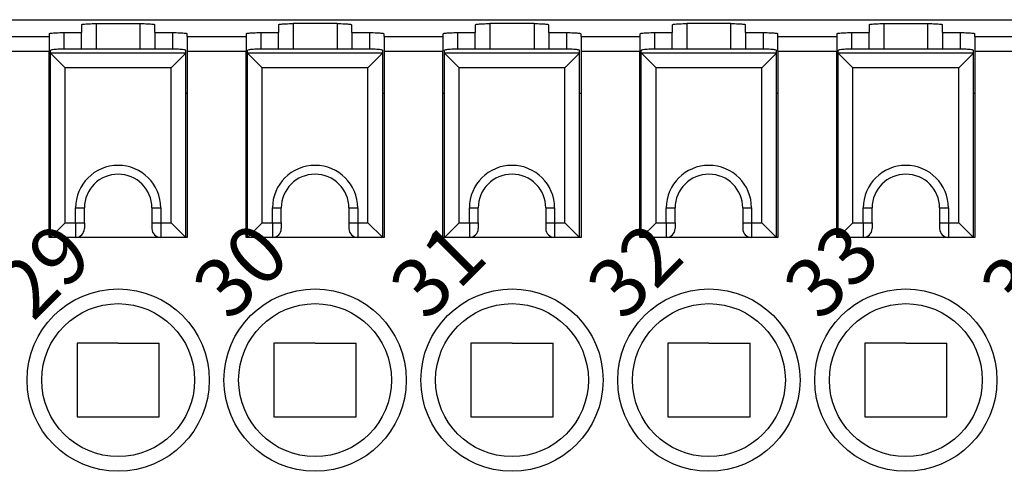
# Model space of a CAD drawing. Units: millimetres. Extents: x 0 to 220, y 0 to 297.
# Drawn here: x 68 to 102, y 100 to 116 of the extents above; entities that cross this region are included whole.
import ezdxf

# ---------------------------------------------------------------- set-up
doc = ezdxf.new("R2010")
doc.units = ezdxf.units.MM
doc.styles.add('CONVERTER_13', font='ARIAL.TTF', dxfattribs={"width": 1.08})

msp = doc.modelspace()

# ---------------------------------------------------------------- linework, layer by layer
at = {"color": 7, "linetype": 'Continuous'}
for p, q in [((37.532, 115.585), (126.104, 115.585)), ((70.518, 115.41), (70.518, 115.148)), ((71.018, 115.454), (72.518, 115.454)), ((71.018, 115.454), (71.018, 114.585)), ((72.518, 114.585), (72.518, 115.454)), ((73.018, 115.148), (73.018, 115.41)), ((77.218, 115.41), (77.218, 115.148)), ((79.218, 115.454), (77.718, 115.454)), ((77.718, 115.454), (77.718, 114.585)), ((79.218, 115.454), (79.218, 114.585)), ((79.718, 115.148), (79.718, 115.41)), ((83.918, 115.41), (83.918, 115.148)), ((85.918, 115.454), (84.418, 115.454)), ((84.418, 115.454), (84.418, 114.585)), ((85.918, 115.454), (85.918, 114.585)), ((86.418, 115.148), (86.418, 115.41)), ((90.618, 115.41), (90.618, 115.148)), ((91.118, 115.454), (91.118, 114.585)), ((92.618, 115.454), (91.118, 115.454)), ((92.618, 114.585), (92.618, 115.454)), ((93.118, 115.148), (93.118, 115.41)), ((97.318, 115.41), (97.318, 115.148)), ((97.818, 115.454), (97.818, 114.585)), ((97.818, 115.454), (99.318, 115.454)), ((99.318, 114.585), (99.318, 115.454)), ((99.818, 115.148), (99.818, 115.41)), ((67.418, 115.013), (69.418, 115.013)), ((69.418, 115.104), (69.418, 115.013)), ((69.418, 115.013), (69.418, 114.515)), ((69.918, 115.148), (70.518, 115.148)), ((69.918, 115.148), (69.918, 114.585)), ((70.518, 114.585), (70.518, 115.148)), ((73.018, 115.148), (73.618, 115.148)), ((73.018, 115.148), (73.018, 114.585)), ((73.618, 115.148), (73.618, 114.585)), ((74.118, 115.013), (74.118, 115.104)), ((74.118, 115.013), (76.118, 115.013)), ((74.118, 115.013), (74.118, 114.515)), ((76.118, 115.104), (76.118, 115.013)), ((76.118, 115.013), (76.118, 114.515)), ((76.618, 115.148), (77.218, 115.148)), ((76.618, 115.148), (76.618, 114.585)), ((77.218, 114.585), (77.218, 115.148)), ((79.718, 115.148), (80.318, 115.148)), ((79.718, 115.148), (79.718, 114.585)), ((80.318, 115.148), (80.318, 114.585)), ((80.818, 115.013), (80.818, 115.104)), ((80.818, 115.013), (80.818, 114.515)), ((80.818, 115.013), (82.818, 115.013)), ((82.818, 115.104), (82.818, 115.013)), ((82.818, 115.013), (82.818, 114.515)), ((83.318, 115.148), (83.918, 115.148)), ((83.318, 115.148), (83.318, 114.585)), ((83.918, 114.585), (83.918, 115.148)), ((86.418, 115.148), (87.018, 115.148)), ((86.418, 115.148), (86.418, 114.585)), ((87.018, 115.148), (87.018, 114.585)), ((87.518, 115.013), (87.518, 115.104)), ((87.518, 115.013), (87.518, 114.515)), ((87.518, 115.013), (89.518, 115.013)), ((89.518, 115.104), (89.518, 115.013)), ((89.518, 115.013), (89.518, 114.515)), ((90.018, 115.148), (90.618, 115.148)), ((90.018, 115.148), (90.018, 114.585)), ((90.618, 114.585), (90.618, 115.148)), ((93.118, 115.148), (93.118, 114.585)), ((93.118, 115.148), (93.718, 115.148)), ((93.718, 115.148), (93.718, 114.585)), ((94.218, 115.013), (94.218, 115.104)), ((94.218, 114.515), (94.218, 115.013)), ((94.218, 115.013), (96.218, 115.013)), ((96.218, 115.104), (96.218, 115.013)), ((96.218, 115.013), (96.218, 114.515)), ((96.718, 115.148), (96.718, 114.585)), ((96.718, 115.148), (97.318, 115.148)), ((97.318, 114.585), (97.318, 115.148)), ((99.818, 115.148), (99.818, 114.585)), ((99.818, 115.148), (100.418, 115.148)), ((100.418, 115.148), (100.418, 114.585)), ((100.918, 115.013), (100.918, 115.104)), ((100.918, 115.013), (100.918, 114.515)), ((100.918, 115.013), (102.918, 115.013)), ((73.568, 114.585), (69.968, 114.585)), ((80.268, 114.585), (76.668, 114.585)), ((86.968, 114.585), (83.368, 114.585)), ((93.668, 114.585), (90.068, 114.585)), ((100.368, 114.585), (96.768, 114.585)), ((67.418, 114.515), (69.418, 114.515)), ((69.418, 113.085), (69.418, 114.515)), ((69.468, 114.454), (69.468, 114.542)), ((69.468, 108.185), (69.468, 114.454)), ((69.47, 114.45), (69.968, 113.952)), ((74.066, 114.45), (69.47, 114.45)), ((73.568, 113.952), (74.066, 114.45)), ((74.068, 114.454), (74.068, 114.542)), ((74.068, 108.185), (74.068, 114.454)), ((74.118, 114.515), (74.118, 108.185)), ((74.118, 114.515), (76.118, 114.515)), ((76.118, 113.085), (76.118, 114.515)), ((76.168, 114.454), (76.168, 114.542)), ((76.168, 108.185), (76.168, 114.454)), ((80.766, 114.45), (76.17, 114.45)), ((76.17, 114.45), (76.668, 113.952)), ((80.268, 113.952), (80.766, 114.45)), ((80.768, 114.454), (80.768, 114.542)), ((80.768, 108.185), (80.768, 114.454)), ((80.818, 114.515), (82.818, 114.515)), ((80.818, 114.515), (80.818, 108.185)), ((82.818, 113.085), (82.818, 114.515)), ((82.868, 114.454), (82.868, 114.542)), ((82.868, 108.185), (82.868, 114.454)), ((87.466, 114.45), (82.87, 114.45)), ((82.87, 114.45), (83.368, 113.952)), ((86.968, 113.952), (87.466, 114.45)), ((87.468, 114.454), (87.468, 114.542)), ((87.468, 108.185), (87.468, 114.454)), ((87.518, 114.515), (89.518, 114.515)), ((87.518, 114.515), (87.518, 108.185)), ((89.518, 113.085), (89.518, 114.515)), ((89.568, 114.454), (89.568, 114.542)), ((89.568, 108.185), (89.568, 114.454)), ((94.166, 114.45), (89.57, 114.45)), ((89.57, 114.45), (90.068, 113.952)), ((93.668, 113.952), (94.166, 114.45)), ((94.168, 114.454), (94.168, 114.542)), ((94.168, 108.185), (94.168, 114.454)), ((94.218, 114.515), (94.218, 108.185)), ((94.218, 114.515), (96.218, 114.515)), ((96.218, 113.085), (96.218, 114.515)), ((96.268, 114.454), (96.268, 114.542)), ((96.268, 108.185), (96.268, 114.454)), ((100.866, 114.45), (96.27, 114.45)), ((96.27, 114.45), (96.768, 113.952)), ((100.368, 113.952), (100.866, 114.45)), ((100.868, 114.454), (100.868, 114.542)), ((100.868, 108.185), (100.868, 114.454)), ((100.918, 114.515), (102.918, 114.515)), ((100.918, 114.515), (100.918, 108.185)), ((73.568, 113.952), (69.968, 113.952)), ((69.968, 108.685), (69.968, 113.952)), ((73.568, 108.685), (73.568, 113.952)), ((80.268, 113.952), (76.668, 113.952)), ((76.668, 108.685), (76.668, 113.952)), ((80.268, 108.685), (80.268, 113.952)), ((83.368, 108.685), (83.368, 113.952)), ((86.968, 113.952), (83.368, 113.952)), ((86.968, 108.685), (86.968, 113.952)), ((93.668, 113.952), (90.068, 113.952)), ((90.068, 108.685), (90.068, 113.952)), ((93.668, 108.685), (93.668, 113.952)), ((96.768, 108.685), (96.768, 113.952)), ((100.368, 113.952), (96.768, 113.952)), ((100.368, 108.685), (100.368, 113.952)), ((69.418, 113.085), (69.468, 113.085)), ((69.418, 108.185), (69.418, 113.085)), ((74.068, 113.085), (74.118, 113.085)), ((76.118, 108.185), (76.118, 113.085)), ((76.118, 113.085), (76.168, 113.085)), ((80.768, 113.085), (80.818, 113.085)), ((82.818, 108.185), (82.818, 113.085)), ((82.818, 113.085), (82.868, 113.085)), ((87.468, 113.085), (87.518, 113.085)), ((89.518, 108.185), (89.518, 113.085)), ((89.518, 113.085), (89.568, 113.085)), ((94.168, 113.085), (94.218, 113.085)), ((96.218, 108.185), (96.218, 113.085)), ((96.218, 113.085), (96.268, 113.085)), ((100.868, 113.085), (100.918, 113.085)), ((70.318, 108.685), (70.318, 109.185)), ((70.318, 109.185), (70.618, 109.185)), ((70.618, 108.685), (70.618, 109.185)), ((72.918, 109.185), (73.218, 109.185)), ((72.918, 109.185), (72.918, 108.685)), ((73.218, 109.185), (73.218, 108.988)), ((73.218, 108.988), (73.218, 108.846)), ((73.218, 108.988), (73.218, 108.846)), ((77.018, 108.685), (77.018, 109.185)), ((77.018, 109.185), (77.318, 109.185)), ((77.318, 108.685), (77.318, 109.185)), ((79.618, 109.185), (79.918, 109.185)), ((79.618, 109.185), (79.618, 108.685)), ((79.918, 109.185), (79.918, 108.988)), ((79.918, 108.988), (79.918, 108.846)), ((79.918, 108.988), (79.918, 108.846)), ((83.718, 108.685), (83.718, 109.185)), ((83.718, 109.185), (84.018, 109.185)), ((84.018, 108.685), (84.018, 109.185)), ((86.318, 109.185), (86.618, 109.185)), ((86.318, 109.185), (86.318, 108.685)), ((86.618, 109.185), (86.618, 108.988)), ((86.618, 108.988), (86.618, 108.846)), ((86.618, 108.988), (86.618, 108.846)), ((90.418, 108.685), (90.418, 109.185)), ((90.418, 109.185), (90.718, 109.185)), ((90.718, 108.685), (90.718, 109.185)), ((93.018, 109.185), (93.318, 109.185)), ((93.018, 109.185), (93.018, 108.685)), ((93.318, 109.185), (93.318, 108.988)), ((93.318, 108.988), (93.318, 108.846)), ((93.318, 108.988), (93.318, 108.846)), ((97.118, 109.185), (97.418, 109.185)), ((97.118, 108.685), (97.118, 109.185)), ((97.418, 108.685), (97.418, 109.185)), ((99.718, 109.185), (99.718, 108.685)), ((99.718, 109.185), (100.018, 109.185)), ((100.018, 109.185), (100.018, 108.988)), ((100.018, 108.988), (100.018, 108.846)), ((100.018, 108.988), (100.018, 108.846)), ((69.468, 108.185), (69.968, 108.685)), ((69.968, 108.685), (70.318, 108.685)), ((70.318, 108.685), (70.618, 108.685)), ((70.318, 108.685), (70.318, 108.185)), ((70.318, 108.685), (70.618, 108.685)), ((70.618, 108.685), (70.618, 108.485)), ((72.918, 108.685), (73.218, 108.685)), ((72.918, 108.685), (72.918, 108.485)), ((72.918, 108.685), (73.218, 108.685)), ((73.218, 108.846), (73.218, 108.685)), ((73.218, 108.846), (73.218, 108.685)), ((73.218, 108.685), (73.218, 108.185)), ((73.218, 108.685), (73.218, 108.185)), ((73.218, 108.685), (73.568, 108.685)), ((73.568, 108.685), (74.068, 108.185)), ((76.168, 108.185), (76.668, 108.685)), ((76.668, 108.685), (77.018, 108.685)), ((77.018, 108.685), (77.318, 108.685)), ((77.018, 108.685), (77.018, 108.185)), ((77.018, 108.685), (77.318, 108.685)), ((77.318, 108.685), (77.318, 108.485)), ((79.618, 108.685), (79.918, 108.685)), ((79.618, 108.685), (79.618, 108.485)), ((79.618, 108.685), (79.918, 108.685)), ((79.918, 108.846), (79.918, 108.685)), ((79.918, 108.846), (79.918, 108.685)), ((79.918, 108.685), (79.918, 108.185)), ((79.918, 108.685), (79.918, 108.185)), ((79.918, 108.685), (80.268, 108.685)), ((80.268, 108.685), (80.768, 108.185)), ((82.868, 108.185), (83.368, 108.685)), ((83.368, 108.685), (83.718, 108.685)), ((83.718, 108.685), (84.018, 108.685)), ((83.718, 108.685), (83.718, 108.185)), ((83.718, 108.685), (84.018, 108.685)), ((84.018, 108.685), (84.018, 108.485)), ((86.318, 108.685), (86.618, 108.685)), ((86.318, 108.685), (86.318, 108.485)), ((86.318, 108.685), (86.618, 108.685)), ((86.618, 108.846), (86.618, 108.685)), ((86.618, 108.846), (86.618, 108.685)), ((86.618, 108.685), (86.618, 108.185)), ((86.618, 108.685), (86.618, 108.185)), ((86.618, 108.685), (86.968, 108.685)), ((86.968, 108.685), (87.468, 108.185)), ((89.568, 108.185), (90.068, 108.685)), ((90.068, 108.685), (90.418, 108.685)), ((90.418, 108.685), (90.718, 108.685)), ((90.418, 108.685), (90.418, 108.185)), ((90.418, 108.685), (90.718, 108.685)), ((90.718, 108.685), (90.718, 108.485)), ((93.018, 108.685), (93.318, 108.685)), ((93.018, 108.685), (93.018, 108.485)), ((93.018, 108.685), (93.318, 108.685)), ((93.318, 108.846), (93.318, 108.685)), ((93.318, 108.846), (93.318, 108.685)), ((93.318, 108.685), (93.318, 108.185)), ((93.318, 108.685), (93.318, 108.185)), ((93.318, 108.685), (93.668, 108.685)), ((93.668, 108.685), (94.168, 108.185)), ((96.268, 108.185), (96.768, 108.685)), ((96.768, 108.685), (97.118, 108.685)), ((97.118, 108.685), (97.418, 108.685)), ((97.118, 108.685), (97.118, 108.185)), ((97.118, 108.685), (97.418, 108.685)), ((97.418, 108.685), (97.418, 108.485)), ((99.718, 108.685), (100.018, 108.685)), ((99.718, 108.685), (99.718, 108.485)), ((99.718, 108.685), (100.018, 108.685)), ((100.018, 108.846), (100.018, 108.685)), ((100.018, 108.846), (100.018, 108.685)), ((100.018, 108.685), (100.368, 108.685)), ((100.018, 108.685), (100.018, 108.185)), ((100.018, 108.685), (100.018, 108.185)), ((100.368, 108.685), (100.868, 108.185)), ((69.468, 108.185), (69.418, 108.185)), ((70.318, 108.185), (69.468, 108.185)), ((70.318, 108.185), (69.468, 108.185)), ((73.218, 108.185), (70.318, 108.185)), ((73.218, 108.185), (70.318, 108.185)), ((73.218, 108.185), (70.318, 108.185)), ((73.218, 108.185), (70.318, 108.185)), ((74.068, 108.185), (73.218, 108.185)), ((74.068, 108.185), (73.218, 108.185)), ((74.118, 108.185), (74.068, 108.185)), ((76.168, 108.185), (76.118, 108.185)), ((77.018, 108.185), (76.168, 108.185)), ((77.018, 108.185), (76.168, 108.185)), ((79.918, 108.185), (77.018, 108.185)), ((79.918, 108.185), (77.018, 108.185)), ((79.918, 108.185), (77.018, 108.185)), ((79.918, 108.185), (77.018, 108.185)), ((80.768, 108.185), (79.918, 108.185)), ((80.768, 108.185), (79.918, 108.185)), ((80.818, 108.185), (80.768, 108.185)), ((82.868, 108.185), (82.818, 108.185)), ((83.718, 108.185), (82.868, 108.185)), ((83.718, 108.185), (82.868, 108.185)), ((86.618, 108.185), (83.718, 108.185)), ((86.618, 108.185), (83.718, 108.185)), ((86.618, 108.185), (83.718, 108.185)), ((86.618, 108.185), (83.718, 108.185)), ((87.468, 108.185), (86.618, 108.185)), ((87.468, 108.185), (86.618, 108.185)), ((87.518, 108.185), (87.468, 108.185)), ((89.568, 108.185), (89.518, 108.185)), ((90.418, 108.185), (89.568, 108.185)), ((90.418, 108.185), (89.568, 108.185)), ((93.318, 108.185), (90.418, 108.185)), ((93.318, 108.185), (90.418, 108.185)), ((93.318, 108.185), (90.418, 108.185)), ((93.318, 108.185), (90.418, 108.185)), ((94.168, 108.185), (93.318, 108.185)), ((94.168, 108.185), (93.318, 108.185)), ((94.218, 108.185), (94.168, 108.185)), ((96.268, 108.185), (96.218, 108.185)), ((97.118, 108.185), (96.268, 108.185)), ((97.118, 108.185), (96.268, 108.185)), ((100.018, 108.185), (97.118, 108.185)), ((100.018, 108.185), (97.118, 108.185)), ((100.018, 108.185), (97.118, 108.185)), ((100.018, 108.185), (97.118, 108.185)), ((100.868, 108.185), (100.018, 108.185)), ((100.868, 108.185), (100.018, 108.185)), ((100.918, 108.185), (100.868, 108.185)), ((71.768, 104.585), (70.368, 104.585)), ((70.368, 104.585), (70.368, 102.085)), ((71.768, 104.585), (73.168, 104.585)), ((73.168, 102.085), (73.168, 104.585)), ((78.468, 104.585), (77.068, 104.585)), ((77.068, 104.585), (77.068, 102.085)), ((78.468, 104.585), (79.868, 104.585)), ((79.868, 102.085), (79.868, 104.585)), ((85.168, 104.585), (83.768, 104.585)), ((83.768, 104.585), (83.768, 102.085)), ((85.168, 104.585), (86.568, 104.585)), ((86.568, 102.085), (86.568, 104.585)), ((91.868, 104.585), (90.468, 104.585)), ((90.468, 104.585), (90.468, 102.085)), ((91.868, 104.585), (93.268, 104.585)), ((93.268, 102.085), (93.268, 104.585)), ((98.568, 104.585), (97.168, 104.585)), ((97.168, 104.585), (97.168, 102.085)), ((98.568, 104.585), (99.968, 104.585)), ((99.968, 102.085), (99.968, 104.585)), ((70.368, 102.085), (71.768, 102.085)), ((71.768, 102.085), (73.168, 102.085)), ((77.068, 102.085), (78.468, 102.085)), ((78.468, 102.085), (79.868, 102.085)), ((83.768, 102.085), (85.168, 102.085)), ((85.168, 102.085), (86.568, 102.085)), ((90.468, 102.085), (91.868, 102.085)), ((91.868, 102.085), (93.268, 102.085)), ((97.168, 102.085), (98.568, 102.085)), ((98.568, 102.085), (99.968, 102.085))]:
    msp.add_line(p, q, dxfattribs=at)
for centre, radius in [((71.768, 103.335), 3.1), ((78.468, 103.335), 3.1), ((85.168, 103.335), 3.1), ((91.868, 103.335), 3.1), ((98.568, 103.335), 3.1), ((71.768, 103.335), 2.6), ((78.468, 103.335), 2.6), ((85.168, 103.335), 2.6), ((91.868, 103.335), 2.6), ((98.568, 103.335), 2.6)]:
    msp.add_circle(centre, radius, dxfattribs=at)
for centre, radius, start, end in [((71.768, 109.185), 1.45, 0, 180), ((78.468, 109.185), 1.45, 0, 180), ((85.168, 109.185), 1.45, 0, 180), ((91.868, 109.185), 1.45, 0, 180), ((98.568, 109.185), 1.45, 0, 180), ((71.768, 109.185), 1.15, 0, 180), ((78.468, 109.185), 1.15, 0, 180), ((85.168, 109.185), 1.15, 0, 180), ((91.868, 109.185), 1.15, 0, 180), ((98.568, 109.185), 1.15, 0, 180), ((70.318, 108.485), 0.3, 270, 0), ((73.218, 108.485), 0.3, 180, 270), ((77.018, 108.485), 0.3, 270, 0), ((79.918, 108.485), 0.3, 180, 270), ((83.718, 108.485), 0.3, 270, 0), ((86.618, 108.485), 0.3, 180, 270), ((90.418, 108.485), 0.3, 270, 0), ((93.318, 108.485), 0.3, 180, 270), ((97.118, 108.485), 0.3, 270, 0), ((100.018, 108.485), 0.3, 180, 270)]:
    msp.add_arc(centre, radius, start, end, dxfattribs=at)
for points, knots in [([(70.518, 115.41), (70.523, 115.414), (70.543, 115.429), (70.595, 115.432), (70.672, 115.443), (70.774, 115.449), (70.891, 115.453), (70.975, 115.454), (71.018, 115.454)], [0, 0, 0, 0, 0.0205513, 0.071322, 0.1514795, 0.2555807, 0.375585, 0.5053537, 0.5053537, 0.5053537, 0.5053537]), ([(72.518, 115.454), (72.561, 115.454), (72.644, 115.453), (72.762, 115.449), (72.864, 115.443), (72.94, 115.432), (72.993, 115.429), (73.012, 115.414), (73.018, 115.41)], [0, 0, 0, 0, 0.1297687, 0.249773, 0.3538742, 0.4340317, 0.4848025, 0.5053537, 0.5053537, 0.5053537, 0.5053537]), ([(77.218, 115.41), (77.223, 115.414), (77.243, 115.429), (77.295, 115.432), (77.372, 115.443), (77.474, 115.449), (77.591, 115.453), (77.675, 115.454), (77.718, 115.454)], [0, 0, 0, 0, 0.0205513, 0.071322, 0.1514795, 0.2555807, 0.375585, 0.5053537, 0.5053537, 0.5053537, 0.5053537]), ([(79.218, 115.454), (79.261, 115.454), (79.344, 115.453), (79.462, 115.449), (79.564, 115.443), (79.64, 115.432), (79.693, 115.429), (79.712, 115.414), (79.718, 115.41)], [0, 0, 0, 0, 0.1297687, 0.249773, 0.3538742, 0.4340317, 0.4848025, 0.5053537, 0.5053537, 0.5053537, 0.5053537]), ([(83.918, 115.41), (83.923, 115.414), (83.943, 115.429), (83.995, 115.432), (84.072, 115.443), (84.174, 115.449), (84.291, 115.453), (84.375, 115.454), (84.418, 115.454)], [0, 0, 0, 0, 0.0205513, 0.071322, 0.1514795, 0.2555807, 0.375585, 0.5053537, 0.5053537, 0.5053537, 0.5053537]), ([(85.918, 115.454), (85.961, 115.454), (86.044, 115.453), (86.162, 115.449), (86.264, 115.443), (86.34, 115.432), (86.393, 115.429), (86.412, 115.414), (86.418, 115.41)], [0, 0, 0, 0, 0.1297687, 0.249773, 0.3538742, 0.4340317, 0.4848025, 0.5053537, 0.5053537, 0.5053537, 0.5053537]), ([(90.618, 115.41), (90.623, 115.414), (90.643, 115.429), (90.695, 115.432), (90.772, 115.443), (90.874, 115.449), (90.991, 115.453), (91.075, 115.454), (91.118, 115.454)], [0, 0, 0, 0, 0.0205513, 0.071322, 0.1514795, 0.2555807, 0.375585, 0.5053537, 0.5053537, 0.5053537, 0.5053537]), ([(92.618, 115.454), (92.661, 115.454), (92.744, 115.453), (92.862, 115.449), (92.964, 115.443), (93.04, 115.432), (93.093, 115.429), (93.112, 115.414), (93.118, 115.41)], [0, 0, 0, 0, 0.1297687, 0.249773, 0.3538742, 0.4340317, 0.4848025, 0.5053537, 0.5053537, 0.5053537, 0.5053537]), ([(97.318, 115.41), (97.323, 115.414), (97.343, 115.429), (97.395, 115.432), (97.472, 115.443), (97.574, 115.449), (97.691, 115.453), (97.775, 115.454), (97.818, 115.454)], [0, 0, 0, 0, 0.0205513, 0.071322, 0.1514795, 0.2555807, 0.375585, 0.5053537, 0.5053537, 0.5053537, 0.5053537]), ([(99.318, 115.454), (99.361, 115.454), (99.444, 115.453), (99.562, 115.449), (99.664, 115.443), (99.74, 115.432), (99.793, 115.429), (99.812, 115.414), (99.818, 115.41)], [0, 0, 0, 0, 0.1297687, 0.249773, 0.3538742, 0.4340317, 0.4848025, 0.5053537, 0.5053537, 0.5053537, 0.5053537]), ([(69.418, 115.104), (69.423, 115.108), (69.443, 115.123), (69.495, 115.126), (69.572, 115.137), (69.674, 115.142), (69.791, 115.147), (69.875, 115.148), (69.918, 115.148)], [0, 0, 0, 0, 0.0205513, 0.071322, 0.1514795, 0.2555807, 0.375585, 0.5053537, 0.5053537, 0.5053537, 0.5053537]), ([(73.618, 115.148), (73.661, 115.148), (73.744, 115.147), (73.862, 115.142), (73.964, 115.137), (74.04, 115.126), (74.093, 115.123), (74.112, 115.108), (74.118, 115.104)], [0, 0, 0, 0, 0.1297687, 0.249773, 0.3538742, 0.4340317, 0.4848025, 0.5053537, 0.5053537, 0.5053537, 0.5053537]), ([(76.118, 115.104), (76.123, 115.108), (76.143, 115.123), (76.195, 115.126), (76.272, 115.137), (76.374, 115.142), (76.491, 115.147), (76.575, 115.148), (76.618, 115.148)], [0, 0, 0, 0, 0.0205513, 0.071322, 0.1514795, 0.2555807, 0.375585, 0.5053537, 0.5053537, 0.5053537, 0.5053537]), ([(80.318, 115.148), (80.361, 115.148), (80.444, 115.147), (80.562, 115.142), (80.664, 115.137), (80.74, 115.126), (80.793, 115.123), (80.812, 115.108), (80.818, 115.104)], [0, 0, 0, 0, 0.1297687, 0.249773, 0.3538742, 0.4340317, 0.4848025, 0.5053537, 0.5053537, 0.5053537, 0.5053537]), ([(82.818, 115.104), (82.823, 115.108), (82.843, 115.123), (82.895, 115.126), (82.972, 115.137), (83.074, 115.142), (83.191, 115.147), (83.275, 115.148), (83.318, 115.148)], [0, 0, 0, 0, 0.0205513, 0.071322, 0.1514795, 0.2555807, 0.375585, 0.5053537, 0.5053537, 0.5053537, 0.5053537]), ([(87.018, 115.148), (87.061, 115.148), (87.144, 115.147), (87.262, 115.142), (87.364, 115.137), (87.44, 115.126), (87.493, 115.123), (87.512, 115.108), (87.518, 115.104)], [0, 0, 0, 0, 0.1297687, 0.249773, 0.3538742, 0.4340317, 0.4848025, 0.5053537, 0.5053537, 0.5053537, 0.5053537]), ([(89.518, 115.104), (89.523, 115.108), (89.543, 115.123), (89.595, 115.126), (89.672, 115.137), (89.774, 115.142), (89.891, 115.147), (89.975, 115.148), (90.018, 115.148)], [0, 0, 0, 0, 0.0205513, 0.071322, 0.1514795, 0.2555807, 0.375585, 0.5053537, 0.5053537, 0.5053537, 0.5053537]), ([(93.718, 115.148), (93.761, 115.148), (93.844, 115.147), (93.962, 115.142), (94.064, 115.137), (94.14, 115.126), (94.193, 115.123), (94.212, 115.108), (94.218, 115.104)], [0, 0, 0, 0, 0.1297687, 0.249773, 0.3538742, 0.4340317, 0.4848025, 0.5053537, 0.5053537, 0.5053537, 0.5053537]), ([(96.218, 115.104), (96.223, 115.108), (96.243, 115.123), (96.295, 115.126), (96.372, 115.137), (96.474, 115.142), (96.591, 115.147), (96.675, 115.148), (96.718, 115.148)], [0, 0, 0, 0, 0.0205513, 0.071322, 0.1514795, 0.2555807, 0.375585, 0.5053537, 0.5053537, 0.5053537, 0.5053537]), ([(100.418, 115.148), (100.461, 115.148), (100.544, 115.147), (100.662, 115.142), (100.764, 115.137), (100.84, 115.126), (100.893, 115.123), (100.912, 115.108), (100.918, 115.104)], [0, 0, 0, 0, 0.1297687, 0.249773, 0.3538742, 0.4340317, 0.4848025, 0.5053537, 0.5053537, 0.5053537, 0.5053537]), ([(69.968, 114.585), (69.925, 114.585), (69.841, 114.585), (69.724, 114.58), (69.622, 114.575), (69.545, 114.564), (69.493, 114.56), (69.473, 114.546), (69.468, 114.542)], [0, 0, 0, 0, 0.1297687, 0.249773, 0.3538742, 0.4340317, 0.4848025, 0.5053537, 0.5053537, 0.5053537, 0.5053537]), ([(74.068, 114.542), (74.062, 114.546), (74.043, 114.56), (73.99, 114.564), (73.914, 114.575), (73.812, 114.58), (73.694, 114.585), (73.611, 114.585), (73.568, 114.585)], [0, 0, 0, 0, 0.0205513, 0.071322, 0.1514795, 0.2555807, 0.375585, 0.5053537, 0.5053537, 0.5053537, 0.5053537]), ([(76.668, 114.585), (76.625, 114.585), (76.541, 114.585), (76.424, 114.58), (76.322, 114.575), (76.245, 114.564), (76.193, 114.56), (76.173, 114.546), (76.168, 114.542)], [0, 0, 0, 0, 0.1297687, 0.249773, 0.3538742, 0.4340317, 0.4848025, 0.5053537, 0.5053537, 0.5053537, 0.5053537]), ([(80.768, 114.542), (80.762, 114.546), (80.743, 114.56), (80.69, 114.564), (80.614, 114.575), (80.512, 114.58), (80.394, 114.585), (80.311, 114.585), (80.268, 114.585)], [0, 0, 0, 0, 0.0205513, 0.071322, 0.1514795, 0.2555807, 0.375585, 0.5053537, 0.5053537, 0.5053537, 0.5053537]), ([(83.368, 114.585), (83.325, 114.585), (83.241, 114.585), (83.124, 114.58), (83.022, 114.575), (82.945, 114.564), (82.893, 114.56), (82.873, 114.546), (82.868, 114.542)], [0, 0, 0, 0, 0.1297687, 0.249773, 0.3538742, 0.4340317, 0.4848025, 0.5053537, 0.5053537, 0.5053537, 0.5053537]), ([(87.468, 114.542), (87.462, 114.546), (87.443, 114.56), (87.39, 114.564), (87.314, 114.575), (87.212, 114.58), (87.094, 114.585), (87.011, 114.585), (86.968, 114.585)], [0, 0, 0, 0, 0.0205513, 0.071322, 0.1514795, 0.2555807, 0.375585, 0.5053537, 0.5053537, 0.5053537, 0.5053537]), ([(90.068, 114.585), (90.025, 114.585), (89.941, 114.585), (89.824, 114.58), (89.722, 114.575), (89.645, 114.564), (89.593, 114.56), (89.573, 114.546), (89.568, 114.542)], [0, 0, 0, 0, 0.1297687, 0.249773, 0.3538742, 0.4340317, 0.4848025, 0.5053537, 0.5053537, 0.5053537, 0.5053537]), ([(94.168, 114.542), (94.162, 114.546), (94.143, 114.56), (94.09, 114.564), (94.014, 114.575), (93.912, 114.58), (93.794, 114.585), (93.711, 114.585), (93.668, 114.585)], [0, 0, 0, 0, 0.0205513, 0.071322, 0.1514795, 0.2555807, 0.375585, 0.5053537, 0.5053537, 0.5053537, 0.5053537]), ([(96.768, 114.585), (96.725, 114.585), (96.641, 114.585), (96.524, 114.58), (96.422, 114.575), (96.345, 114.564), (96.293, 114.56), (96.273, 114.546), (96.268, 114.542)], [0, 0, 0, 0, 0.1297687, 0.249773, 0.3538742, 0.4340317, 0.4848025, 0.5053537, 0.5053537, 0.5053537, 0.5053537]), ([(100.868, 114.542), (100.862, 114.546), (100.843, 114.56), (100.79, 114.564), (100.714, 114.575), (100.612, 114.58), (100.494, 114.585), (100.411, 114.585), (100.368, 114.585)], [0, 0, 0, 0, 0.0205513, 0.071322, 0.1514795, 0.2555807, 0.375585, 0.5053537, 0.5053537, 0.5053537, 0.5053537]), ([(69.468, 114.454), (69.468, 114.453), (69.468, 114.452), (69.469, 114.451), (69.47, 114.45)], [0, 0, 0, 0, 0.001966548, 0.004346179, 0.004346179, 0.004346179, 0.004346179]), ([(74.066, 114.45), (74.067, 114.451), (74.068, 114.452), (74.068, 114.453), (74.068, 114.454)], [0, 0, 0, 0, 0.00237963, 0.004346179, 0.004346179, 0.004346179, 0.004346179]), ([(76.168, 114.454), (76.168, 114.453), (76.168, 114.452), (76.169, 114.451), (76.17, 114.45)], [0, 0, 0, 0, 0.001966548, 0.004346179, 0.004346179, 0.004346179, 0.004346179]), ([(80.766, 114.45), (80.767, 114.451), (80.768, 114.452), (80.768, 114.453), (80.768, 114.454)], [0, 0, 0, 0, 0.00237963, 0.004346179, 0.004346179, 0.004346179, 0.004346179]), ([(82.868, 114.454), (82.868, 114.453), (82.868, 114.452), (82.869, 114.451), (82.87, 114.45)], [0, 0, 0, 0, 0.001966548, 0.004346179, 0.004346179, 0.004346179, 0.004346179]), ([(87.466, 114.45), (87.467, 114.451), (87.468, 114.452), (87.468, 114.453), (87.468, 114.454)], [0, 0, 0, 0, 0.00237963, 0.004346179, 0.004346179, 0.004346179, 0.004346179]), ([(89.568, 114.454), (89.568, 114.453), (89.568, 114.452), (89.569, 114.451), (89.57, 114.45)], [0, 0, 0, 0, 0.001966548, 0.004346179, 0.004346179, 0.004346179, 0.004346179]), ([(94.166, 114.45), (94.167, 114.451), (94.168, 114.452), (94.168, 114.453), (94.168, 114.454)], [0, 0, 0, 0, 0.00237963, 0.004346179, 0.004346179, 0.004346179, 0.004346179]), ([(96.268, 114.454), (96.268, 114.453), (96.268, 114.452), (96.269, 114.451), (96.27, 114.45)], [0, 0, 0, 0, 0.001966548, 0.004346179, 0.004346179, 0.004346179, 0.004346179]), ([(100.866, 114.45), (100.867, 114.451), (100.868, 114.452), (100.868, 114.453), (100.868, 114.454)], [0, 0, 0, 0, 0.00237963, 0.004346179, 0.004346179, 0.004346179, 0.004346179])]:
    msp.add_open_spline(points, degree=3, knots=knots, dxfattribs=at)

# ---------------------------------------------------------------- texts
at = {"color": 7, "char_height": 2, "attachment_point": 5, "rotation": 45, "line_spacing_factor": 1.320528, "style": 'CONVERTER_13'}
for s, insert in [('29', (69.418, 106.885)), ('30', (76.118, 106.885)), ('32', (89.518, 106.885)), ('33', (96.218, 106.885)), ('34', (102.918, 106.885)), ('31', (82.818, 106.885))]:
    msp.add_mtext(s, dxfattribs=dict(at, insert=insert))

doc.saveas('drawing.dxf')
